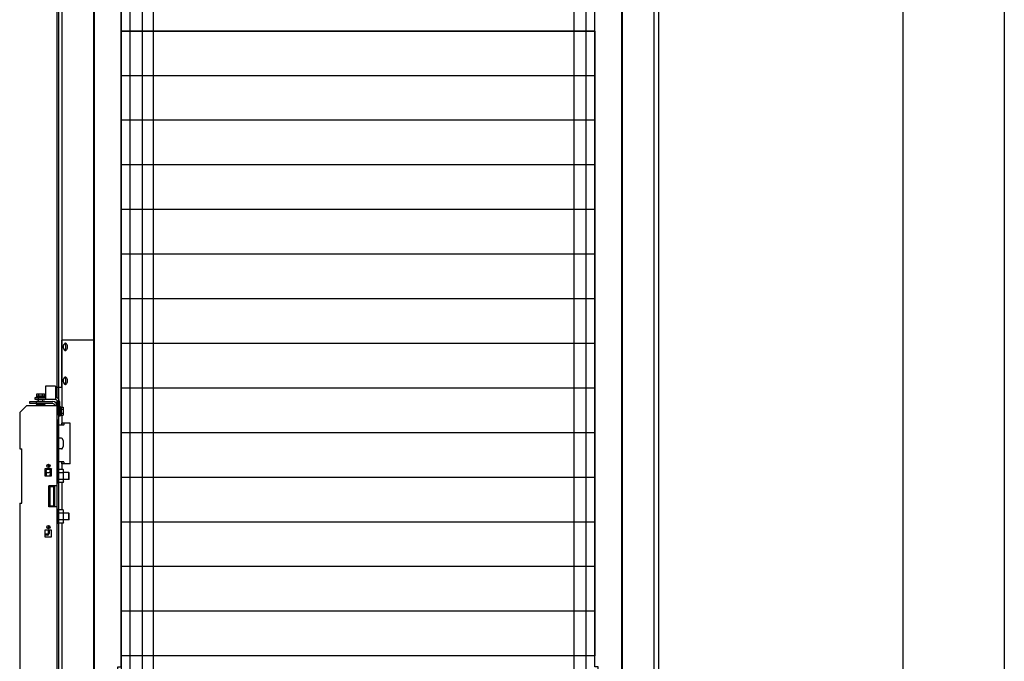
# Model space of a CAD drawing. Units: inches. Extents: x 382 to 6396, y 316 to 4569.
# Drawn here: x 4199 to 4927, y 918 to 1393 of the extents above; entities that cross this region are included whole.
import ezdxf

# ---------------------------------------------------------------- set-up
doc = ezdxf.new("R2010")
doc.units = ezdxf.units.IN
doc.header["$MEASUREMENT"] = 0

msp = doc.modelspace()

# ---------------------------------------------------------------- linework, layer by layer
at = {"color": 1}
msp.add_line((4927.08, 4147.41), (4927.08, 571.37), dxfattribs=at)
at = {"color": 5}
msp.add_line((4852.08, 4072.41), (4852.08, 646.37), dxfattribs=at)
at = {"color": 4, "linetype": 'Continuous'}
for p, q in [((4226.81, 2774.41), (4226.81, 1113.2)), ((4230.37, 2774.41), (4230.37, 1106.26)), ((4668.26, 725.37), (4668.26, 2774.41)), ((4671.81, 730.37), (4671.81, 2774.41)), ((4253.81, 2771.66), (4253.81, 690.82)), ((4644.81, 690.37), (4644.81, 2771.66))]:
    msp.add_line(p, q, dxfattribs=at)
at = {"linetype": 'Continuous'}
for p, q in [((4254.31, 712.87), (4254.31, 1615.87)), ((4644.31, 712.87), (4644.31, 1615.87)), ((4228.31, 724.37), (4228.31, 1516.37)), ((4280.81, 1516.37), (4280.81, 724.37)), ((4289.81, 1516.37), (4289.81, 724.37)), ((4298.31, 724.37), (4298.31, 1516.37)), ((4608.81, 1516.37), (4608.81, 724.37)), ((4617.81, 1516.37), (4617.81, 724.37)), ((4274.31, 914.37), (4274.31, 1414.37)), ((4624.31, 914.37), (4624.31, 1414.37)), ((4624.31, 1384.37), (4274.31, 1384.37)), ((4624.31, 1384.37), (4274.31, 1384.37)), ((4624.31, 1351.37), (4274.31, 1351.37)), ((4624.31, 1318.37), (4274.31, 1318.37)), ((4624.31, 1285.37), (4274.31, 1285.37)), ((4624.31, 1252.37), (4274.31, 1252.37)), ((4624.31, 1219.37), (4274.31, 1219.37)), ((4624.31, 1186.37), (4274.31, 1186.37)), ((4253.81, 1155.82), (4230.3, 1155.82)), ((4230.3, 1155.82), (4230.3, 1120.82)), ((4624.31, 1153.37), (4274.31, 1153.37)), ((4225.81, 1121.87), (4218.31, 1121.87)), ((4218.31, 1121.87), (4218.31, 1111.87)), ((4225.81, 1121.87), (4225.81, 1111.87)), ((4230.3, 1120.82), (4226.81, 1120.82)), ((4211.44, 1113.77), (4211.93, 1114.26)), ((4218.19, 1113.77), (4211.44, 1113.77)), ((4211.44, 1113.37), (4211.44, 1113.77)), ((4211.93, 1116.12), (4217.7, 1116.12)), ((4211.93, 1114.26), (4211.93, 1116.12)), ((4213.37, 1114.26), (4213.37, 1116.12)), ((4216.26, 1114.26), (4216.26, 1116.12)), ((4217.7, 1114.26), (4217.7, 1116.12)), ((4218.19, 1113.77), (4217.7, 1114.26)), ((4218.19, 1113.37), (4218.19, 1113.77)), ((4624.31, 1120.37), (4274.31, 1120.37)), ((4204.31, 1107.37), (4199.31, 1102.37)), ((4226.81, 1107.37), (4204.31, 1107.37)), ((4206.81, 1110.37), (4223.81, 1110.37)), ((4206.81, 1108.87), (4206.81, 1110.37)), ((4223.81, 1108.87), (4206.81, 1108.87)), ((4210.81, 1113.37), (4218.31, 1113.37)), ((4210.81, 1111.87), (4210.81, 1113.37)), ((4225.81, 1111.87), (4210.81, 1111.87)), ((4211.81, 1108.87), (4211.81, 1110.37)), ((4211.91, 1110.59), (4211.91, 1110.57)), ((4217.71, 1108.37), (4211.91, 1108.37)), ((4212.11, 1110.79), (4217.51, 1110.79)), ((4212.56, 1107.37), (4212.56, 1108.37)), ((4213.31, 1110.79), (4213.31, 1113.37)), ((4216.31, 1110.79), (4216.31, 1111.87)), ((4217.06, 1107.37), (4217.06, 1108.37)), ((4217.71, 1110.59), (4217.71, 1110.57)), ((4226.81, 1111.48), (4226.81, 1107.37)), ((4226.81, 1107.37), (4226.81, 648.87)), ((4227.03, 1106.27), (4227.01, 1106.27)), ((4227.31, 1110.37), (4227.31, 1100.87)), ((4228.81, 1110.37), (4228.81, 1100.87)), ((4228.81, 1106.74), (4229.21, 1106.74)), ((4229.21, 1106.74), (4229.7, 1106.26)), ((4229.21, 1099.99), (4229.21, 1106.74)), ((4229.7, 1106.26), (4231.56, 1106.26)), ((4231.56, 1106.26), (4231.56, 1100.48)), ((4199.31, 1102.37), (4199.31, 1075.37)), ((4227.03, 1100.47), (4227.01, 1100.47)), ((4227.23, 1106.07), (4227.23, 1100.67)), ((4227.23, 1104.87), (4227.31, 1104.87)), ((4227.23, 1101.87), (4227.31, 1101.87)), ((4227.31, 1103.37), (4228.81, 1103.37)), ((4227.31, 1100.87), (4228.81, 1100.87)), ((4228.81, 1099.99), (4228.81, 1100.87)), ((4228.81, 1099.99), (4229.21, 1099.99)), ((4229.21, 1099.99), (4229.7, 1100.48)), ((4229.7, 1104.81), (4231.56, 1104.81)), ((4229.7, 1101.93), (4231.56, 1101.93)), ((4229.7, 1100.48), (4231.56, 1100.48)), ((4230.37, 1100.48), (4230.37, 1092.87)), ((4226.81, 1096.87), (4228.06, 1096.87)), ((4228.06, 1061.87), (4228.06, 1096.87)), ((4231.82, 1092.87), (4228.06, 1092.87)), ((4236.71, 1094.37), (4230.53, 1094.37)), ((4230.53, 1093.12), (4230.53, 1094.37)), ((4231.95, 1094.37), (4231.95, 1093.12)), ((4236.71, 1064.37), (4236.71, 1094.37)), ((4624.31, 1087.37), (4274.31, 1087.37)), ((4230.14, 1083.37), (4228.06, 1083.37)), ((4199.31, 1075.37), (4200.81, 1075.37)), ((4200.81, 1035.37), (4200.81, 1075.37)), ((4230.14, 1075.37), (4228.06, 1075.37)), ((4220.31, 1064.09), (4220.31, 1061.65)), ((4221.06, 1064.01), (4221.06, 1061.73)), ((4231.82, 1065.87), (4228.06, 1065.87)), ((4230.37, 1065.82), (4230.37, 1060.28)), ((4230.53, 1064.37), (4230.53, 1065.62)), ((4236.71, 1064.37), (4230.53, 1064.37)), ((4231.95, 1065.62), (4231.95, 1064.37)), ((4222.81, 1060.62), (4217.81, 1060.62)), ((4217.81, 1060.62), (4217.81, 1055.62)), ((4217.81, 1055.62), (4222.81, 1055.62)), ((4219.34, 1060.28), (4218.96, 1059.62)), ((4218.96, 1055.62), (4218.96, 1059.62)), ((4222.47, 1060.28), (4219.34, 1060.28)), ((4222.47, 1057.82), (4219.34, 1057.82)), ((4222.81, 1060.62), (4222.47, 1060.28)), ((4222.81, 1055.62), (4222.81, 1060.62)), ((4226.81, 1061.87), (4228.06, 1061.87)), ((4227.31, 1060.82), (4226.81, 1060.82)), ((4227.57, 1060.28), (4227.31, 1060.82)), ((4227.31, 1060.82), (4227.31, 1049.92)), ((4231.43, 1060.28), (4227.57, 1060.28)), ((4231.43, 1057.82), (4227.57, 1057.82)), ((4231.81, 1059.62), (4231.43, 1060.28)), ((4231.81, 1051.12), (4231.81, 1059.62)), ((4235.56, 1057.87), (4231.81, 1057.87)), ((4235.81, 1057.62), (4235.56, 1057.87)), ((4235.56, 1052.87), (4235.56, 1057.87)), ((4235.81, 1053.12), (4235.81, 1057.62)), ((4226.81, 1048.12), (4220.81, 1048.12)), ((4220.81, 1032.62), (4220.81, 1048.12)), ((4221.06, 1048.12), (4221.06, 1032.62)), ((4225.31, 1032.62), (4225.31, 1048.12)), ((4227.31, 1049.92), (4226.81, 1049.92)), ((4227.57, 1050.46), (4227.31, 1049.92)), ((4231.43, 1052.92), (4227.57, 1052.92)), ((4231.43, 1050.46), (4227.57, 1050.46)), ((4230.37, 1050.46), (4230.37, 1030.28)), ((4231.81, 1051.12), (4231.43, 1050.46)), ((4235.56, 1052.87), (4231.81, 1052.87)), ((4235.81, 1053.12), (4235.56, 1052.87)), ((4624.31, 1054.37), (4274.31, 1054.37)), ((4225.06, 1047.87), (4221.06, 1047.87)), ((4221.06, 1047.87), (4221.56, 1047.37)), ((4224.56, 1047.37), (4221.56, 1047.37)), ((4221.56, 1047.37), (4221.56, 1033.37)), ((4225.06, 1047.87), (4224.56, 1047.37)), ((4224.56, 1033.37), (4224.56, 1047.37)), ((4225.06, 1032.87), (4225.06, 1047.87)), ((4199.31, 1035.37), (4200.81, 1035.37)), ((4199.31, 1035.37), (4199.31, 735.37)), ((4226.81, 1032.62), (4220.81, 1032.62)), ((4221.06, 1032.87), (4221.56, 1033.37)), ((4221.06, 1032.87), (4225.06, 1032.87)), ((4221.56, 1033.37), (4224.56, 1033.37)), ((4225.06, 1032.87), (4224.56, 1033.37)), ((4227.31, 1030.82), (4226.81, 1030.82)), ((4227.57, 1030.28), (4227.31, 1030.82)), ((4227.31, 1030.82), (4227.31, 1019.92)), ((4231.43, 1030.28), (4227.57, 1030.28)), ((4231.43, 1027.82), (4227.57, 1027.82)), ((4231.81, 1029.62), (4231.43, 1030.28)), ((4231.81, 1021.12), (4231.81, 1029.62)), ((4235.56, 1027.87), (4231.81, 1027.87)), ((4235.81, 1027.62), (4235.56, 1027.87)), ((4235.56, 1022.87), (4235.56, 1027.87)), ((4235.81, 1023.12), (4235.81, 1027.62)), ((4227.31, 1019.92), (4226.81, 1019.92)), ((4227.57, 1020.46), (4227.31, 1019.92)), ((4231.43, 1022.92), (4227.57, 1022.92)), ((4231.43, 1020.46), (4227.57, 1020.46)), ((4230.37, 1020.46), (4230.37, 908.87)), ((4231.81, 1021.12), (4231.43, 1020.46)), ((4235.56, 1022.87), (4231.81, 1022.87)), ((4235.81, 1023.12), (4235.56, 1022.87)), ((4624.31, 1021.37), (4274.31, 1021.37)), ((4222.81, 1015.37), (4217.81, 1015.37)), ((4217.81, 1015.37), (4217.81, 1010.37)), ((4219.81, 1012.37), (4217.81, 1012.37)), ((4219.81, 1011.62), (4217.81, 1011.62)), ((4220.31, 1018.84), (4220.31, 1016.4)), ((4220.31, 1015.37), (4220.31, 1012.87)), ((4221.06, 1018.76), (4221.06, 1016.48)), ((4221.06, 1015.37), (4221.06, 1012.87)), ((4222.81, 1010.37), (4222.81, 1015.37)), ((4217.81, 1010.37), (4222.81, 1010.37)), ((4624.31, 988.37), (4274.31, 988.37)), ((4624.31, 955.37), (4274.31, 955.37)), ((4624.31, 922.37), (4274.31, 922.37))]:
    msp.add_line(p, q, dxfattribs=at)
msp.add_line((4274.31, 1606.24), (4274.31, 722.77))
at = {"ltscale": 10}
for points in [[(4269.31, 1639.37), (4254.31, 1639.37), (4254.31, 689.37), (4269.31, 689.37), (4274.31, 694.37), (4274.31, 859.37), (4271.81, 859.37), (4271.81, 914.37), (4274.31, 914.37), (4274.31, 1414.37), (4271.81, 1414.37), (4271.81, 1469.37), (4274.31, 1469.37), (4274.31, 1634.37), (4269.31, 1639.37)], [(4629.31, 1639.37), (4644.31, 1639.37), (4644.31, 689.37), (4629.31, 689.37), (4624.31, 694.37), (4624.31, 859.37), (4626.81, 859.37), (4626.81, 914.37), (4624.31, 914.37), (4624.31, 1414.37), (4626.81, 1414.37), (4626.81, 1469.37), (4624.31, 1469.37), (4624.31, 1634.37), (4629.31, 1639.37)]]:
    msp.add_lwpolyline(points, dxfattribs=at)
msp.add_lwpolyline([(4274.31, 1384.37), (4624.31, 1384.37), (4624.31, 922.37), (4274.31, 922.37)], close=True, dxfattribs=at)
at = {"linetype": 'Continuous'}
for centre in [(4220.56, 1062.87), (4220.56, 1017.62)]:
    msp.add_circle(centre, 1.25, dxfattribs=at)
for centre, radius, start, end in [((4211.91, 1108.82), 0.45, 180, 270), ((4212.11, 1110.59), 0.2, 90, 180), ((4217.51, 1110.59), 0.2, 0, 90), ((4217.51, 1110.57), 0.2, 270, 0), ((4217.71, 1108.82), 0.45, 270, 0), ((4223.81, 1107.37), 3, 0, 90), ((4223.81, 1107.37), 1.5, 0, 90), ((4225.81, 1110.37), 3, 0, 90), ((4225.81, 1110.37), 1.5, 0, 90), ((4227.03, 1106.07), 0.2, 0, 90), ((4227.01, 1100.67), 0.2, 180, 270), ((4227.03, 1100.67), 0.2, 270, 0), ((4230.14, 1082.37), 1, 25.37693, 90), ((4223.81, 1079.37), 8, 334.62307, 25.37693), ((4230.14, 1076.37), 1, 270, 334.62307), ((4223.38, 1059.77), 4.61, 334.99768, 335.62889), ((4223.38, 1050.97), 4.61, 24.37111, 25.00232), ((4223.38, 1029.77), 4.61, 334.99768, 335.62889), ((4223.38, 1020.97), 4.61, 24.37111, 25.00232), ((4219.81, 1012.87), 1.25, 270, 0), ((4219.81, 1012.87), 0.5, 270, 0)]:
    msp.add_arc(centre, radius, start, end, dxfattribs=at)
for centre, start_param, end_param in [((4230.4, 1093.12), -2.528502, -1.570796), ((4231.82, 1093.12), -3.141593, -1.570796), ((4230.4, 1065.62), -1.570796, -0.61309), ((4231.82, 1065.62), -1.570796, 0)]:
    msp.add_ellipse(centre, major_axis=(0, 0.25), ratio=0.539587, start_param=start_param, end_param=end_param, dxfattribs=at)
for points, knots in [([(4231.89, 1152.54), (4231.82, 1152.42), (4231.6, 1151.87), (4231.51, 1151.27), (4231.51, 1150.82)], [0, 0, 0, 0, 0.234113, 1, 1, 1, 1]), ([(4231.51, 1150.82), (4231.51, 1150.66), (4231.54, 1150.08), (4231.69, 1149.49), (4231.89, 1149.1)], [0, 0, 0, 0, 0.262632, 1, 1, 1, 1]), ([(4232.51, 1153.3), (4232.45, 1153.26), (4232.19, 1153.05), (4232, 1152.77), (4231.89, 1152.54)], [0, 0, 0, 0, 0.227537, 1, 1, 1, 1]), ([(4233.15, 1152.54), (4233.1, 1152.62), (4232.94, 1152.91), (4232.72, 1153.17), (4232.52, 1153.3)], [0, 0, 0, 0, 0.27467, 1, 1, 1, 1]), ([(4234.72, 1150.82), (4234.72, 1151.16), (4234.65, 1151.82), (4234.32, 1152.69), (4233.81, 1153.32), (4233.33, 1153.49), (4233.12, 1153.49)], [0, 0, 0, 0, 0.303951, 0.579521, 0.809266, 1, 1, 1, 1]), ([(4233.12, 1148.14), (4233.33, 1148.14), (4233.81, 1148.32), (4234.32, 1148.95), (4234.65, 1149.82), (4234.72, 1150.48), (4234.72, 1150.82)], [0, 0, 0, 0, 0.190734, 0.420479, 0.696049, 1, 1, 1, 1]), ([(4233.52, 1150.82), (4233.52, 1150.97), (4233.49, 1151.56), (4233.34, 1152.15), (4233.15, 1152.54)], [0, 0, 0, 0, 0.262632, 1, 1, 1, 1]), ([(4233.15, 1149.1), (4233.21, 1149.22), (4233.43, 1149.77), (4233.52, 1150.37), (4233.52, 1150.82)], [0, 0, 0, 0, 0.234113, 1, 1, 1, 1]), ([(4231.89, 1149.1), (4231.93, 1149.02), (4232.09, 1148.73), (4232.32, 1148.47), (4232.51, 1148.34)], [0, 0, 0, 0, 0.27467, 1, 1, 1, 1]), ([(4232.52, 1148.34), (4232.58, 1148.38), (4232.84, 1148.59), (4233.03, 1148.87), (4233.15, 1149.1)], [0, 0, 0, 0, 0.227537, 1, 1, 1, 1]), ([(4232.51, 1128.3), (4232.45, 1128.26), (4232.19, 1128.05), (4232, 1127.77), (4231.89, 1127.54)], [0, 0, 0, 0, 0.227537, 1, 1, 1, 1]), ([(4233.15, 1127.54), (4233.1, 1127.62), (4232.94, 1127.91), (4232.72, 1128.17), (4232.52, 1128.3)], [0, 0, 0, 0, 0.27467, 1, 1, 1, 1]), ([(4234.72, 1125.82), (4234.72, 1126.16), (4234.65, 1126.82), (4234.32, 1127.69), (4233.81, 1128.32), (4233.33, 1128.49), (4233.12, 1128.49)], [0, 0, 0, 0, 0.303951, 0.579521, 0.809266, 1, 1, 1, 1]), ([(4231.89, 1127.54), (4231.82, 1127.42), (4231.6, 1126.87), (4231.51, 1126.27), (4231.51, 1125.82)], [0, 0, 0, 0, 0.234113, 1, 1, 1, 1]), ([(4231.51, 1125.82), (4231.51, 1125.66), (4231.54, 1125.08), (4231.69, 1124.49), (4231.89, 1124.1)], [0, 0, 0, 0, 0.262632, 1, 1, 1, 1]), ([(4231.89, 1124.1), (4231.93, 1124.02), (4232.09, 1123.73), (4232.32, 1123.47), (4232.51, 1123.34)], [0, 0, 0, 0, 0.27467, 1, 1, 1, 1]), ([(4232.52, 1123.34), (4232.58, 1123.38), (4232.84, 1123.59), (4233.03, 1123.87), (4233.15, 1124.1)], [0, 0, 0, 0, 0.227537, 1, 1, 1, 1]), ([(4233.12, 1123.14), (4233.33, 1123.14), (4233.81, 1123.32), (4234.32, 1123.95), (4234.65, 1124.82), (4234.72, 1125.48), (4234.72, 1125.82)], [0, 0, 0, 0, 0.190734, 0.420479, 0.696049, 1, 1, 1, 1]), ([(4233.52, 1125.82), (4233.52, 1125.97), (4233.49, 1126.56), (4233.34, 1127.15), (4233.15, 1127.54)], [0, 0, 0, 0, 0.262632, 1, 1, 1, 1]), ([(4233.15, 1124.1), (4233.21, 1124.22), (4233.43, 1124.77), (4233.52, 1125.37), (4233.52, 1125.82)], [0, 0, 0, 0, 0.234113, 1, 1, 1, 1]), ([(4211.93, 1114.26), (4211.98, 1114.31), (4212.09, 1114.41), (4212.27, 1114.54), (4212.46, 1114.62), (4212.65, 1114.65), (4212.84, 1114.62), (4213.03, 1114.54), (4213.21, 1114.41), (4213.32, 1114.31), (4213.37, 1114.26)], [0, 0, 0, 0, 0.13805, 0.267077, 0.386777, 0.5, 0.613223, 0.732923, 0.86195, 1, 1, 1, 1]), ([(4213.37, 1114.26), (4213.48, 1114.31), (4213.71, 1114.42), (4214.07, 1114.54), (4214.44, 1114.63), (4214.81, 1114.65), (4215.19, 1114.63), (4215.56, 1114.54), (4215.92, 1114.42), (4216.15, 1114.31), (4216.26, 1114.26)], [0, 0, 0, 0, 0.125023, 0.250031, 0.375023, 0.5, 0.624977, 0.749969, 0.874977, 1, 1, 1, 1]), ([(4216.26, 1114.26), (4216.31, 1114.31), (4216.42, 1114.41), (4216.6, 1114.54), (4216.79, 1114.62), (4216.98, 1114.65), (4217.17, 1114.62), (4217.36, 1114.54), (4217.54, 1114.41), (4217.65, 1114.31), (4217.7, 1114.26)], [0, 0, 0, 0, 0.13805, 0.267077, 0.386777, 0.5, 0.613223, 0.732923, 0.86195, 1, 1, 1, 1]), ([(4229.7, 1106.26), (4229.76, 1106.2), (4229.86, 1106.09), (4229.98, 1105.91), (4230.07, 1105.73), (4230.1, 1105.53), (4230.07, 1105.34), (4229.98, 1105.15), (4229.86, 1104.98), (4229.76, 1104.87), (4229.7, 1104.81)], [0, 0, 0, 0, 0.13805, 0.267077, 0.386777, 0.5, 0.613223, 0.732923, 0.86195, 1, 1, 1, 1]), ([(4229.7, 1104.81), (4229.76, 1104.7), (4229.86, 1104.47), (4229.99, 1104.12), (4230.07, 1103.75), (4230.1, 1103.37), (4230.07, 1102.99), (4229.99, 1102.62), (4229.86, 1102.27), (4229.76, 1102.04), (4229.7, 1101.93)], [0, 0, 0, 0, 0.125023, 0.250031, 0.375023, 0.5, 0.624977, 0.749969, 0.874977, 1, 1, 1, 1]), ([(4229.7, 1101.93), (4229.76, 1101.87), (4229.86, 1101.76), (4229.98, 1101.58), (4230.07, 1101.4), (4230.1, 1101.2), (4230.07, 1101.01), (4229.98, 1100.82), (4229.86, 1100.65), (4229.76, 1100.54), (4229.7, 1100.48)], [0, 0, 0, 0, 0.13805, 0.267077, 0.386777, 0.5, 0.613223, 0.732923, 0.86195, 1, 1, 1, 1]), ([(4230.37, 1092.87), (4230.39, 1092.87), (4230.43, 1092.88), (4230.46, 1092.9), (4230.47, 1092.92)], [0, 0, 0, 0, 0.504083, 1, 1, 1, 1]), ([(4230.47, 1065.82), (4230.46, 1065.84), (4230.43, 1065.86), (4230.39, 1065.87), (4230.37, 1065.87)], [0, 0, 0, 0, 0.495916, 1, 1, 1, 1]), ([(4218.96, 1059.05), (4218.96, 1059.15), (4218.98, 1059.36), (4219.06, 1059.68), (4219.18, 1059.98), (4219.29, 1060.18), (4219.34, 1060.28)], [0, 0, 0, 0, 0.240405, 0.485503, 0.738357, 1, 1, 1, 1]), ([(4219.34, 1057.82), (4219.29, 1057.92), (4219.18, 1058.12), (4219.06, 1058.42), (4218.98, 1058.74), (4218.96, 1058.95), (4218.96, 1059.05)], [0, 0, 0, 0, 0.261643, 0.514497, 0.759595, 1, 1, 1, 1]), ([(4218.97, 1055.62), (4218.98, 1055.99), (4219.06, 1056.74), (4219.24, 1057.46), (4219.34, 1057.82)], [0, 0, 0, 0, 0.499928, 1, 1, 1, 1]), ([(4222.47, 1057.82), (4222.38, 1057.92), (4222.21, 1058.1), (4221.99, 1058.4), (4221.85, 1058.72), (4221.8, 1059.05), (4221.85, 1059.38), (4221.99, 1059.7), (4222.21, 1060), (4222.38, 1060.18), (4222.47, 1060.28)], [0, 0, 0, 0, 0.13805, 0.267077, 0.386777, 0.5, 0.613223, 0.732923, 0.86195, 1, 1, 1, 1]), ([(4221.82, 1055.62), (4221.83, 1055.81), (4221.88, 1056.2), (4222.02, 1056.76), (4222.22, 1057.3), (4222.39, 1057.65), (4222.47, 1057.82)], [0, 0, 0, 0, 0.249971, 0.499961, 0.749971, 1, 1, 1, 1]), ([(4227.59, 1057.87), (4227.68, 1058.06), (4227.79, 1058.36), (4227.86, 1058.77), (4227.88, 1059.07), (4227.86, 1059.38), (4227.77, 1059.79), (4227.66, 1060.08), (4227.57, 1060.28)], [0, 0, 0, 0, 0.254219, 0.377458, 0.499298, 0.621263, 0.744834, 1, 1, 1, 1]), ([(4227.57, 1052.92), (4227.66, 1053.32), (4227.78, 1053.93), (4227.86, 1054.75), (4227.88, 1055.37), (4227.86, 1055.99), (4227.78, 1056.81), (4227.66, 1057.42), (4227.57, 1057.82)], [0, 0, 0, 0, 0.249964, 0.374983, 0.5, 0.625017, 0.750036, 1, 1, 1, 1]), ([(4231.81, 1059.05), (4231.81, 1059.15), (4231.8, 1059.36), (4231.72, 1059.68), (4231.6, 1059.98), (4231.49, 1060.18), (4231.43, 1060.28)], [0, 0, 0, 0, 0.240405, 0.485503, 0.738357, 1, 1, 1, 1]), ([(4231.43, 1057.82), (4231.49, 1057.92), (4231.6, 1058.12), (4231.72, 1058.42), (4231.8, 1058.74), (4231.81, 1058.95), (4231.81, 1059.05)], [0, 0, 0, 0, 0.261643, 0.514497, 0.759595, 1, 1, 1, 1]), ([(4231.81, 1055.37), (4231.81, 1055.58), (4231.8, 1055.99), (4231.69, 1056.82), (4231.55, 1057.42), (4231.43, 1057.82)], [0, 0, 0, 0, 0.250049, 0.5001, 1, 1, 1, 1]), ([(4231.43, 1052.92), (4231.55, 1053.31), (4231.69, 1053.92), (4231.8, 1054.75), (4231.81, 1055.16), (4231.81, 1055.37)], [0, 0, 0, 0, 0.499901, 0.749951, 1, 1, 1, 1]), ([(4227.57, 1050.46), (4227.66, 1050.65), (4227.77, 1050.95), (4227.86, 1051.36), (4227.88, 1051.67), (4227.86, 1051.97), (4227.79, 1052.38), (4227.68, 1052.68), (4227.59, 1052.87)], [0, 0, 0, 0, 0.255166, 0.378737, 0.500702, 0.622542, 0.745781, 1, 1, 1, 1]), ([(4231.81, 1051.69), (4231.81, 1051.79), (4231.8, 1052), (4231.72, 1052.31), (4231.6, 1052.62), (4231.49, 1052.82), (4231.43, 1052.92)], [0, 0, 0, 0, 0.240405, 0.485503, 0.738357, 1, 1, 1, 1]), ([(4231.43, 1050.46), (4231.49, 1050.56), (4231.6, 1050.76), (4231.72, 1051.06), (4231.8, 1051.37), (4231.81, 1051.59), (4231.81, 1051.69)], [0, 0, 0, 0, 0.261643, 0.514497, 0.759595, 1, 1, 1, 1]), ([(4227.59, 1027.87), (4227.68, 1028.06), (4227.79, 1028.36), (4227.86, 1028.77), (4227.88, 1029.07), (4227.86, 1029.38), (4227.77, 1029.79), (4227.66, 1030.08), (4227.57, 1030.28)], [0, 0, 0, 0, 0.254219, 0.377458, 0.499298, 0.621263, 0.744834, 1, 1, 1, 1]), ([(4227.57, 1022.92), (4227.66, 1023.32), (4227.78, 1023.93), (4227.86, 1024.75), (4227.88, 1025.37), (4227.86, 1025.99), (4227.78, 1026.81), (4227.66, 1027.42), (4227.57, 1027.82)], [0, 0, 0, 0, 0.249964, 0.374983, 0.5, 0.625017, 0.750036, 1, 1, 1, 1]), ([(4231.81, 1029.05), (4231.81, 1029.15), (4231.8, 1029.36), (4231.72, 1029.68), (4231.6, 1029.98), (4231.49, 1030.18), (4231.43, 1030.28)], [0, 0, 0, 0, 0.240405, 0.485503, 0.738357, 1, 1, 1, 1]), ([(4231.43, 1027.82), (4231.49, 1027.92), (4231.6, 1028.12), (4231.72, 1028.42), (4231.8, 1028.74), (4231.81, 1028.95), (4231.81, 1029.05)], [0, 0, 0, 0, 0.261643, 0.514497, 0.759595, 1, 1, 1, 1]), ([(4231.81, 1025.37), (4231.81, 1025.58), (4231.8, 1025.99), (4231.69, 1026.82), (4231.55, 1027.42), (4231.43, 1027.82)], [0, 0, 0, 0, 0.250049, 0.5001, 1, 1, 1, 1]), ([(4227.57, 1020.46), (4227.66, 1020.65), (4227.77, 1020.95), (4227.86, 1021.36), (4227.88, 1021.67), (4227.86, 1021.97), (4227.79, 1022.38), (4227.68, 1022.68), (4227.59, 1022.87)], [0, 0, 0, 0, 0.255166, 0.378737, 0.500702, 0.622542, 0.745781, 1, 1, 1, 1]), ([(4231.43, 1022.92), (4231.55, 1023.31), (4231.69, 1023.92), (4231.8, 1024.75), (4231.81, 1025.16), (4231.81, 1025.37)], [0, 0, 0, 0, 0.499901, 0.749951, 1, 1, 1, 1]), ([(4231.81, 1021.69), (4231.81, 1021.79), (4231.8, 1022), (4231.72, 1022.31), (4231.6, 1022.62), (4231.49, 1022.82), (4231.43, 1022.92)], [0, 0, 0, 0, 0.240405, 0.485503, 0.738357, 1, 1, 1, 1]), ([(4231.43, 1020.46), (4231.49, 1020.56), (4231.6, 1020.76), (4231.72, 1021.06), (4231.8, 1021.37), (4231.81, 1021.59), (4231.81, 1021.69)], [0, 0, 0, 0, 0.261643, 0.514497, 0.759595, 1, 1, 1, 1])]:
    msp.add_open_spline(points, degree=3, knots=knots, dxfattribs=at)
for points in [[(4232.84, 1153.45), (4232.72, 1153.42), (4232.61, 1153.37), (4232.51, 1153.3)], [(4233.12, 1153.49), (4233.02, 1153.49), (4232.93, 1153.48), (4232.84, 1153.45)], [(4232.51, 1148.34), (4232.61, 1148.27), (4232.72, 1148.22), (4232.84, 1148.19)], [(4232.84, 1148.19), (4232.93, 1148.16), (4233.02, 1148.14), (4233.12, 1148.14)], [(4232.84, 1128.45), (4232.72, 1128.42), (4232.61, 1128.37), (4232.51, 1128.3)], [(4233.12, 1128.49), (4233.02, 1128.49), (4232.93, 1128.48), (4232.84, 1128.45)], [(4232.51, 1123.34), (4232.61, 1123.27), (4232.72, 1123.22), (4232.84, 1123.19)], [(4232.84, 1123.19), (4232.93, 1123.16), (4233.02, 1123.14), (4233.12, 1123.14)]]:
    msp.add_open_spline(points, degree=3, dxfattribs=at)

doc.saveas('drawing.dxf')
